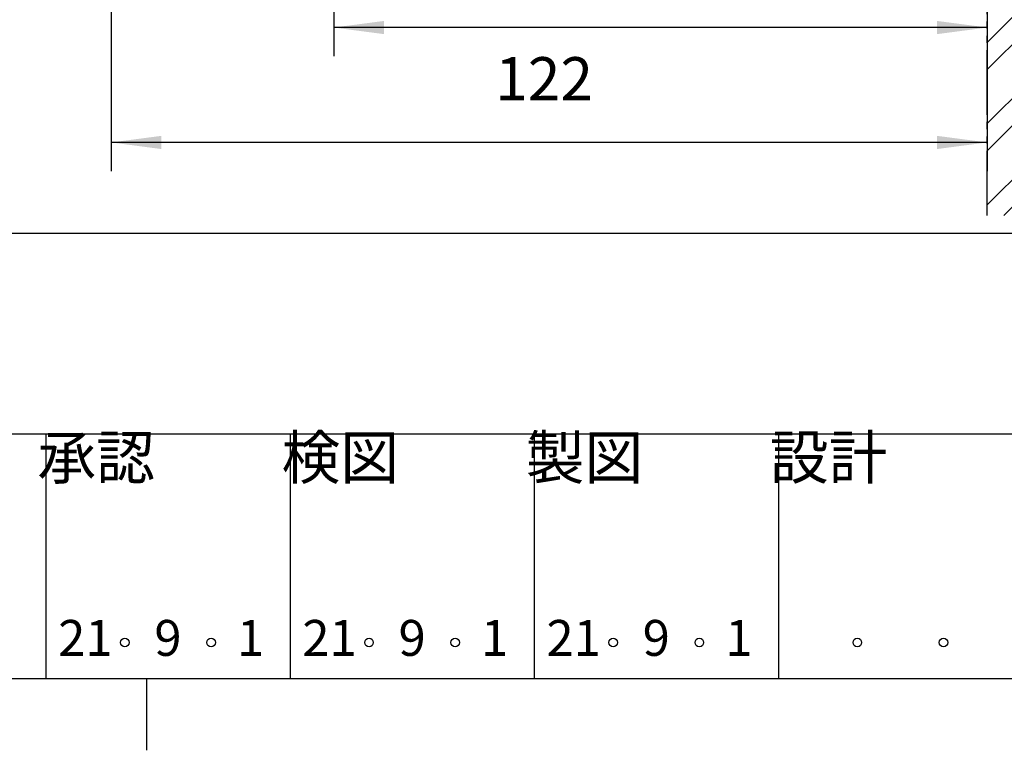
# Model space of a CAD drawing. Units: inches. Extents: x -80 to 360, y 659 to 1273.
# Drawn here: x 123 to 260, y 679 to 781 of the extents above; entities that cross this region are included whole.
import ezdxf

# ---------------------------------------------------------------- set-up
doc = ezdxf.new("R2010")
doc.units = ezdxf.units.IN
doc.linetypes.add('CENTER_DASH_DASH', pattern=[14, 9, -1, 1, -1, 1, -1])
doc.layers.add('1', color=7, linetype='Continuous')
doc.styles.add('CONVERTER_11', font='txt.shx', dxfattribs={"width": 0.9})
doc.dimstyles.new('ME10_DIM_12', dxfattribs={"dimtxt": 6, "dimasz": 7, "dimexe": 4, "dimexo": 0, "dimgap": 4, "dimtad": 1, "dimzin": 12, "dimdsep": 46, "dimtxsty": 'CONVERTER_11', "dimsah": 1, "dimcen": 0.09, "dimclrd": 2, "dimclre": 2, "dimclrt": 7, "dimadec": 0, "dimazin": 0, "dimtfac": 1, "dimtdec": 4, "dimtix": 1, "dimtmove": 0, "dimatfit": 3, "dimfxl": 1, "dimtolj": 1, "dimtzin": 0, "dimarcsym": 0})
doc.dimstyles.new('ME10_DIM_17', dxfattribs={"dimtxt": 6, "dimasz": 7, "dimexe": 4, "dimexo": 0, "dimgap": 4, "dimtad": 1, "dimzin": 12, "dimdsep": 46, "dimtxsty": 'CONVERTER_11', "dimsah": 1, "dimcen": 0.09, "dimclrd": 2, "dimclre": 2, "dimclrt": 7, "dimadec": 0, "dimazin": 0, "dimtfac": 1, "dimtdec": 4, "dimtix": 1, "dimtmove": 0, "dimatfit": 3, "dimfxl": 1, "dimtolj": 1, "dimtzin": 0, "dimarcsym": 0})

# ---------------------------------------------------------------- blocks, each defined once
blk = doc.blocks.new('開示A4', base_point=(-34.891, 334.587))
at = {"layer": '1', "color": 7, "linetype": 'Continuous'}
for p, q in [((-9.891, 375.587), (165.109, 375.587)), ((165.109, 361.587), (-9.891, 361.587)), ((-9.891, 344.587), (70.109, 344.587)), ((70.109, 344.587), (165.109, 344.587))]:
    blk.add_line(p, q, dxfattribs=at)
at = {"layer": '1', "color": 2, "linetype": 'Continuous'}
for p, q in [((63.109, 361.587), (63.109, 344.587)), ((80.109, 361.587), (80.109, 344.587)), ((97.109, 361.587), (97.109, 344.587)), ((114.109, 361.587), (114.109, 344.587)), ((70.109, 344.587), (70.109, 339.587))]:
    blk.add_line(p, q, dxfattribs=at)
at = {"layer": '1', "color": 7, "linetype": 'Continuous'}
for centre in [(68.609, 347.087), (74.609, 347.087), (85.609, 347.087), (91.609, 347.087), (102.609, 347.087), (108.609, 347.087), (119.609, 347.087), (125.609, 347.087)]:
    blk.add_circle(centre, 0.3, dxfattribs=at)
at = {"layer": '1', "color": 2, "char_height": 3, "attachment_point": 5, "style": 'CONVERTER_11'}
for s, insert in [('承認', (66.609, 359.587)), ('検図', (83.609, 359.587)), ('製図', (100.609, 359.587)), ('設計', (117.609, 359.587))]:
    blk.add_mtext(s, dxfattribs=dict(at, insert=insert))
at = {"layer": '1', "color": 7, "char_height": 2.5, "attachment_point": 5, "style": 'CONVERTER_11'}
for s, insert in [('21', (65.859, 347.087)), ('9', (71.609, 347.087)), ('1', (77.359, 347.087)), ('21', (82.859, 347.087)), ('9', (88.609, 347.087)), ('1', (94.359, 347.087)), ('21', (99.859, 347.087)), ('9', (105.609, 347.087)), ('1', (111.359, 347.087))]:
    blk.add_mtext(s, dxfattribs=dict(at, insert=insert))
blk = doc.blocks.new('開示A4枠', base_point=(-69.78, 669.17))
at = {"layer": '1', "xscale": 2, "yscale": 2, "zscale": 2}
blk.add_blockref('開示A4', (-69.78, 669.17), dxfattribs=at)
blk = doc.blocks.new('*D5')
at = {"color": 2, "linetype": 'Continuous'}
for p, q in [((135.31, 830.81), (135.31, 759.81)), ((257.31, 799.81), (257.31, 759.81)), ((257.31, 763.81), (135.31, 763.81))]:
    blk.add_line(p, q, dxfattribs=at)
at = {"color": 2}
for points in [[(142.31, 764.73), (142.31, 762.89), (135.31, 763.81)], [(250.31, 762.89), (250.31, 764.73), (257.31, 763.81)]]:
    blk.add_solid(points, dxfattribs=at)
at = {"color": 7, "insert": (188.78, 767.81), "char_height": 6, "attachment_point": 7, "rotation": 0.0003, "line_spacing_factor": 0.60024, "style": 'CONVERTER_11'}
blk.add_mtext('122', dxfattribs=at)
blk = doc.blocks.new('*D10')
at = {"color": 2, "linetype": 'Continuous'}
for p, q in [((166.31, 817.81), (166.31, 775.81)), ((257.31, 799.81), (257.31, 775.81)), ((257.31, 779.81), (166.31, 779.81))]:
    blk.add_line(p, q, dxfattribs=at)
at = {"color": 2}
for points in [[(173.31, 780.73), (173.31, 778.89), (166.31, 779.81)], [(250.31, 778.89), (250.31, 780.73), (257.31, 779.81)]]:
    blk.add_solid(points, dxfattribs=at)
at = {"color": 7, "insert": (212.04, 783.81), "char_height": 6, "attachment_point": 7, "rotation": 0.0003, "line_spacing_factor": 0.60024, "style": 'CONVERTER_11'}
blk.add_mtext('91', dxfattribs=at)

msp = doc.modelspace()

# ---------------------------------------------------------------- hatches: boundary and pattern name
at = {"layer": '1', "linetype": 'Continuous'}
h = msp.add_hatch(dxfattribs=at)
h.set_pattern_fill('CUSTOM15', color=4, scale=8, angle=45, pattern_type=2)
h.set_pattern_definition([(45, (0, 0), (-11.31371, 4e-15), []), (45, (1.886, -1.886), (-11.31371, 4e-15), [])])
h.paths.add_polyline_path([(257.31, 940.382), (289.947, 940.382), (289.947, 753.659), (257.31, 753.659), (257.31, 808.111), (257.986, 808.111), (258.304, 807.561), (258.621, 808.111), (259.886, 808.111), (260.204, 807.561), (260.521, 808.111), (261.786, 808.111), (262.104, 807.561), (262.421, 808.111), (263.686, 808.111), (264.004, 807.561), (264.321, 808.111), (265.586, 808.111), (265.904, 807.561), (266.221, 808.111), (267.486, 808.111), (267.804, 807.561), (268.121, 808.111), (269.386, 808.111), (269.704, 807.561), (270.021, 808.111), (271.368, 808.146), (271.604, 807.737), (271.988, 808.404), (273.386, 808.983), (273.695, 809.111), (275.386, 809.811), (274.549, 810.158), (274.454, 810.322), (274.396, 810.221), (272.842, 810.865), (272.554, 811.364), (272.377, 811.057), (271.282, 811.511), (270.971, 811.511), (270.654, 812.061), (270.336, 811.511), (269.071, 811.511), (268.754, 812.061), (268.436, 811.511), (267.171, 811.511), (266.854, 812.061), (266.536, 811.511), (265.271, 811.511), (264.954, 812.061), (264.636, 811.511), (263.371, 811.511), (263.054, 812.061), (262.736, 811.511), (261.471, 811.511), (261.154, 812.061), (260.836, 811.511), (259.571, 811.511), (259.254, 812.061), (258.936, 811.511), (257.671, 811.511), (257.354, 812.061), (257.31, 811.985)])

# ---------------------------------------------------------------- linework, layer by layer
at = {"layer": '1', "color": 2, "linetype": 'CENTER_DASH_DASH'}
msp.add_line((257.31, 753.659), (257.31, 808.111), dxfattribs=at)

# ---------------------------------------------------------------- block references
msp.add_blockref('開示A4枠', (-69.782, 669.175))

# ---------------------------------------------------------------- dimensions: what is measured, and where the dimension line sits
for base, p2, text, dimstyle, picture, middle in [((135.31, 763.811), (135.31, 830.811), '122', 'ME10_DIM_12', '*D5', (195.426, 770.811)), ((166.31, 779.811), (166.31, 817.811), '91', 'ME10_DIM_17', '*D10', (216.473, 786.811))]:
    dim = msp.add_linear_dim(base=base, p1=(257.31, 799.811), p2=p2, text=text, dimstyle=dimstyle)
    dim.commit()
    dim.dimension.update_dxf_attribs({"geometry": picture, "text_midpoint": middle, "text_rotation": 0.00014})

doc.saveas('drawing.dxf')
